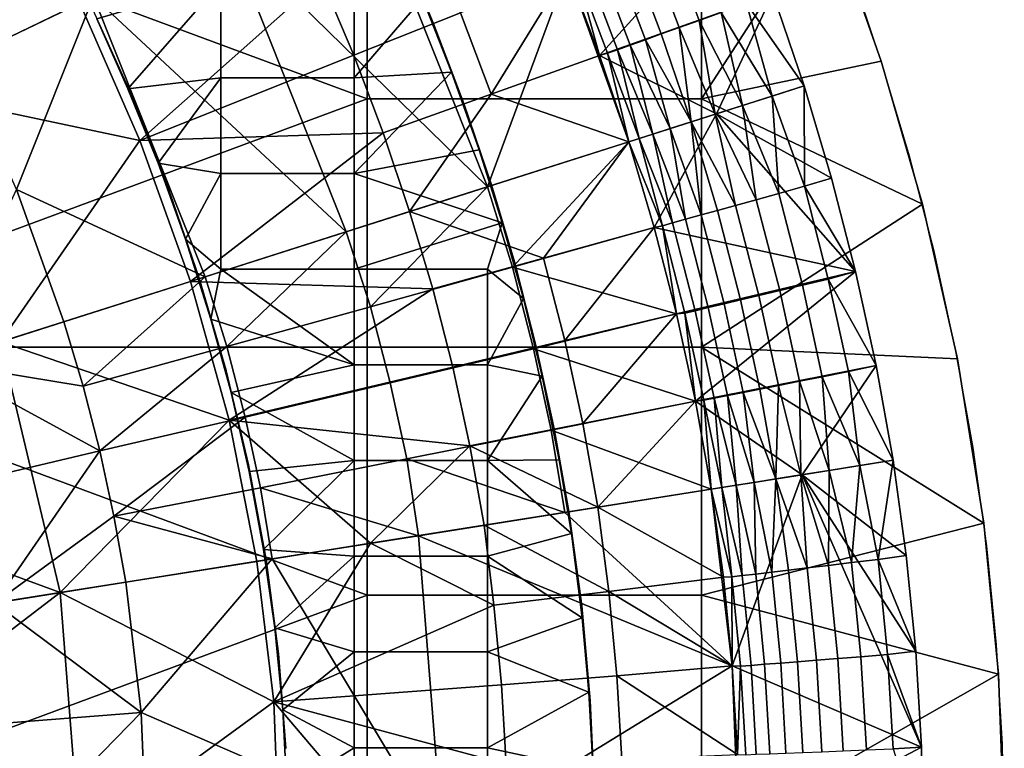
# Model space of a CAD drawing. Units: millimetres. Extents: x -1935 to -1025, y 513 to 1183.
# Drawn here: x -1121 to -1025, y 858 to 929 of the extents above; entities that cross this region are included whole.
import ezdxf

# ---------------------------------------------------------------- set-up
doc = ezdxf.new("R2010")
doc.units = ezdxf.units.MM
doc.header["$MEASUREMENT"] = 0
for name, color, linetype in [('Domyslny', 7, 'Continuous'), ('Domyślny', 7, 'Continuous'), ('Osie', 5, 'Continuous')]:
    doc.layers.add(name, color=color, linetype=linetype)

msp = doc.modelspace()

# ---------------------------------------------------------------- linework, layer by layer
at = {"layer": 'Domyslny'}
for points in [[(-1113.791, 929.159, -4.171), (-1101.663, 932.766, -4.171), (-1110.733, 922.326, -4.171)], [(-1113.791, 929.159, -2.171), (-1110.733, 922.326, -2.171), (-1101.663, 932.766, -2.171)], [(-1101.663, 923.403, -4.171), (-1110.733, 922.326, -4.171), (-1101.663, 932.766, -4.171)], [(-1101.663, 923.403, -2.171), (-1101.663, 932.766, -2.171), (-1110.733, 922.326, -2.171)], [(-1088.613, 932.766, -4.171), (-1088.613, 923.403, -4.171), (-1101.663, 923.403, -4.171), (-1101.663, 932.766, -4.171)], [(-1088.613, 932.766, -2.171), (-1101.663, 932.766, -2.171), (-1101.663, 923.403, -2.171), (-1088.613, 923.403, -2.171)], [(-1088.613, 932.766, -4.171), (-1081.929, 931.209, -4.171), (-1088.613, 923.403, -4.171)], [(-1088.613, 932.766, -2.171), (-1088.613, 923.403, -2.171), (-1081.929, 931.209, -2.171)], [(-1079.079, 923.942, -4.171), (-1088.613, 923.403, -4.171), (-1081.929, 931.209, -4.171)], [(-1079.079, 923.942, -2.171), (-1081.929, 931.209, -2.171), (-1088.613, 923.403, -2.171)], [(-1081.929, 931.209, -4.171), (-1079.079, 923.942, -2.171), (-1079.079, 923.942, -4.171)], [(-1079.079, 923.942, -2.171), (-1081.929, 931.209, -4.171), (-1081.929, 931.209, -2.171)], [(-1110.733, 922.326, -4.171), (-1113.791, 929.159, -2.171), (-1113.791, 929.159, -4.171)], [(-1113.791, 929.159, -2.171), (-1110.733, 922.326, -4.171), (-1110.733, 922.326, -2.171)], [(-1076.387, 916.346, -4.171), (-1088.613, 914.039, -4.171), (-1079.079, 923.942, -4.171)], [(-1088.613, 923.403, -4.171), (-1079.079, 923.942, -4.171), (-1088.613, 914.039, -4.171)], [(-1076.387, 916.346, -2.171), (-1079.079, 923.942, -2.171), (-1088.613, 914.039, -2.171)], [(-1088.613, 923.403, -2.171), (-1088.613, 914.039, -2.171), (-1079.079, 923.942, -2.171)], [(-1079.079, 923.942, -4.171), (-1076.387, 916.346, -2.171), (-1076.387, 916.346, -4.171)], [(-1076.387, 916.346, -2.171), (-1079.079, 923.942, -4.171), (-1079.079, 923.942, -2.171)], [(-1110.733, 922.326, -4.171), (-1101.663, 923.403, -4.171), (-1107.786, 915.039, -4.171)], [(-1110.733, 922.326, -2.171), (-1107.786, 915.039, -2.171), (-1101.663, 923.403, -2.171)], [(-1101.663, 914.039, -4.171), (-1107.786, 915.039, -4.171), (-1101.663, 923.403, -4.171)], [(-1101.663, 914.039, -2.171), (-1101.663, 923.403, -2.171), (-1107.786, 915.039, -2.171)], [(-1088.613, 923.403, -4.171), (-1088.613, 914.039, -4.171), (-1101.663, 914.039, -4.171), (-1101.663, 923.403, -4.171)], [(-1088.613, 923.403, -2.171), (-1101.663, 923.403, -2.171), (-1101.663, 914.039, -2.171), (-1088.613, 914.039, -2.171)], [(-1107.786, 915.039, -4.171), (-1110.733, 922.326, -2.171), (-1110.733, 922.326, -4.171)], [(-1110.733, 922.326, -2.171), (-1107.786, 915.039, -4.171), (-1107.786, 915.039, -2.171)], [(-1074.123, 909.223, -4.171), (-1088.613, 914.039, -4.171), (-1076.387, 916.346, -4.171)], [(-1074.123, 909.223, -2.171), (-1076.387, 916.346, -2.171), (-1088.613, 914.039, -2.171)], [(-1076.387, 916.346, -4.171), (-1074.123, 909.223, -2.171), (-1074.123, 909.223, -4.171)], [(-1074.123, 909.223, -2.171), (-1076.387, 916.346, -4.171), (-1076.387, 916.346, -2.171)], [(-1107.786, 915.039, -4.171), (-1101.663, 914.039, -4.171), (-1105.108, 907.627, -4.171)], [(-1105.108, 907.627, -4.171), (-1107.786, 915.039, -2.171), (-1107.786, 915.039, -4.171)], [(-1107.786, 915.039, -2.171), (-1105.108, 907.627, -4.171), (-1105.108, 907.627, -2.171)], [(-1107.786, 915.039, -2.171), (-1105.108, 907.627, -2.171), (-1101.663, 914.039, -2.171)], [(-1101.663, 904.675, -4.171), (-1105.108, 907.627, -4.171), (-1101.663, 914.039, -4.171)], [(-1101.663, 904.675, -2.171), (-1101.663, 914.039, -2.171), (-1105.108, 907.627, -2.171)], [(-1088.613, 914.039, -4.171), (-1088.613, 904.675, -4.171), (-1101.663, 904.675, -4.171), (-1101.663, 914.039, -4.171)], [(-1088.613, 914.039, -2.171), (-1101.663, 914.039, -2.171), (-1101.663, 904.675, -2.171), (-1088.613, 904.675, -2.171)], [(-1088.613, 914.039, -4.171), (-1074.123, 909.223, -4.171), (-1088.613, 904.675, -4.171)], [(-1088.613, 914.039, -2.171), (-1088.613, 904.675, -2.171), (-1074.123, 909.223, -2.171)], [(-1088.613, 904.675, -4.171), (-1074.123, 909.223, -4.171), (-1075.563, 904.675, -4.171)], [(-1088.613, 904.675, -2.171), (-1075.563, 904.675, -2.171), (-1074.123, 909.223, -2.171)], [(-1072.044, 901.806, -4.171), (-1075.563, 904.675, -4.171), (-1074.123, 909.223, -4.171)], [(-1072.044, 901.806, -2.171), (-1074.123, 909.223, -2.171), (-1075.563, 904.675, -2.171)], [(-1074.123, 909.223, -4.171), (-1072.044, 901.806, -2.171), (-1072.044, 901.806, -4.171)], [(-1072.044, 901.806, -2.171), (-1074.123, 909.223, -4.171), (-1074.123, 909.223, -2.171)], [(-1105.108, 907.627, -4.171), (-1101.663, 904.675, -4.171), (-1102.62, 899.8, -4.171)], [(-1102.62, 899.8, -4.171), (-1105.108, 907.627, -2.171), (-1105.108, 907.627, -4.171)], [(-1105.108, 907.627, -2.171), (-1102.62, 899.8, -4.171), (-1102.62, 899.8, -2.171)], [(-1105.108, 907.627, -2.171), (-1102.62, 899.8, -2.171), (-1101.663, 904.675, -2.171)], [(-1101.663, 904.675, -4.171), (-1088.613, 895.312, -4.171), (-1102.62, 899.8, -4.171)], [(-1101.663, 904.675, -2.171), (-1102.62, 899.8, -2.171), (-1088.613, 895.312, -2.171)], [(-1088.613, 904.675, -4.171), (-1088.613, 895.312, -4.171), (-1101.663, 904.675, -4.171)], [(-1088.613, 904.675, -2.171), (-1101.663, 904.675, -2.171), (-1088.613, 895.312, -2.171)], [(-1075.563, 904.675, -4.171), (-1075.563, 895.312, -4.171), (-1088.613, 895.312, -4.171), (-1088.613, 904.675, -4.171)], [(-1075.563, 904.675, -2.171), (-1088.613, 904.675, -2.171), (-1088.613, 895.312, -2.171), (-1075.563, 895.312, -2.171)], [(-1075.563, 904.675, -4.171), (-1072.044, 901.806, -4.171), (-1075.563, 895.312, -4.171)], [(-1075.563, 904.675, -2.171), (-1075.563, 895.312, -2.171), (-1072.044, 901.806, -2.171)], [(-1070.203, 894.203, -4.171), (-1075.563, 895.312, -4.171), (-1072.044, 901.806, -4.171)], [(-1070.203, 894.203, -2.171), (-1072.044, 901.806, -2.171), (-1075.563, 895.312, -2.171)], [(-1072.044, 901.806, -4.171), (-1070.203, 894.203, -2.171), (-1070.203, 894.203, -4.171)], [(-1070.203, 894.203, -2.171), (-1072.044, 901.806, -4.171), (-1072.044, 901.806, -2.171)], [(-1102.62, 899.8, -4.171), (-1088.613, 895.312, -4.171), (-1100.653, 892.595, -4.171)], [(-1100.653, 892.595, -4.171), (-1102.62, 899.8, -2.171), (-1102.62, 899.8, -4.171)], [(-1102.62, 899.8, -2.171), (-1100.653, 892.595, -4.171), (-1100.653, 892.595, -2.171)], [(-1102.62, 899.8, -2.171), (-1100.653, 892.595, -2.171), (-1088.613, 895.312, -2.171)], [(-1088.613, 885.948, -4.171), (-1100.653, 892.595, -4.171), (-1088.613, 895.312, -4.171)], [(-1088.613, 885.948, -2.171), (-1088.613, 895.312, -2.171), (-1100.653, 892.595, -2.171)], [(-1075.563, 895.312, -4.171), (-1075.563, 885.948, -4.171), (-1088.613, 885.948, -4.171), (-1088.613, 895.312, -4.171)], [(-1075.563, 895.312, -2.171), (-1088.613, 895.312, -2.171), (-1088.613, 885.948, -2.171), (-1075.563, 885.948, -2.171)], [(-1075.563, 895.312, -4.171), (-1070.203, 894.203, -4.171), (-1075.563, 885.948, -4.171)], [(-1075.563, 895.312, -2.171), (-1075.563, 885.948, -2.171), (-1070.203, 894.203, -2.171)], [(-1068.54, 886.016, -4.171), (-1075.563, 885.948, -4.171), (-1070.203, 894.203, -4.171)], [(-1068.54, 886.016, -2.171), (-1070.203, 894.203, -2.171), (-1075.563, 885.948, -2.171)], [(-1070.203, 894.203, -4.171), (-1068.54, 886.016, -2.171), (-1068.54, 886.016, -4.171)], [(-1068.54, 886.016, -2.171), (-1070.203, 894.203, -4.171), (-1070.203, 894.203, -2.171)], [(-1100.653, 892.595, -4.171), (-1088.613, 885.948, -4.171), (-1098.882, 884.879, -4.171)], [(-1098.882, 884.879, -4.171), (-1100.653, 892.595, -2.171), (-1100.653, 892.595, -4.171)], [(-1100.653, 892.595, -2.171), (-1098.882, 884.879, -4.171), (-1098.882, 884.879, -2.171)], [(-1100.653, 892.595, -2.171), (-1098.882, 884.879, -2.171), (-1088.613, 885.948, -2.171)], [(-1098.882, 884.879, -4.171), (-1088.613, 885.948, -4.171), (-1097.465, 877.255, -4.171)], [(-1098.882, 884.879, -2.171), (-1097.465, 877.255, -2.171), (-1088.613, 885.948, -2.171)], [(-1088.613, 876.584, -4.171), (-1097.465, 877.255, -4.171), (-1088.613, 885.948, -4.171)], [(-1088.613, 876.584, -2.171), (-1088.613, 885.948, -2.171), (-1097.465, 877.255, -2.171)], [(-1075.563, 885.948, -4.171), (-1075.563, 876.584, -4.171), (-1088.613, 876.584, -4.171), (-1088.613, 885.948, -4.171)], [(-1075.563, 885.948, -2.171), (-1088.613, 885.948, -2.171), (-1088.613, 876.584, -2.171), (-1075.563, 876.584, -2.171)], [(-1067.347, 878.825, -4.171), (-1075.563, 885.948, -4.171), (-1068.54, 886.016, -4.171)], [(-1067.347, 878.825, -2.171), (-1068.54, 886.016, -2.171), (-1075.563, 885.948, -2.171)], [(-1075.563, 885.948, -4.171), (-1067.347, 878.825, -4.171), (-1075.563, 876.584, -4.171)], [(-1075.563, 885.948, -2.171), (-1075.563, 876.584, -2.171), (-1067.347, 878.825, -2.171)], [(-1068.54, 886.016, -4.171), (-1067.347, 878.825, -2.171), (-1067.347, 878.825, -4.171)], [(-1067.347, 878.825, -2.171), (-1068.54, 886.016, -4.171), (-1068.54, 886.016, -2.171)], [(-1097.465, 877.255, -4.171), (-1098.882, 884.879, -2.171), (-1098.882, 884.879, -4.171)], [(-1098.882, 884.879, -2.171), (-1097.465, 877.255, -4.171), (-1097.465, 877.255, -2.171)], [(-1066.291, 870.561, -4.171), (-1075.563, 876.584, -4.171), (-1067.347, 878.825, -4.171)], [(-1066.291, 870.561, -2.171), (-1067.347, 878.825, -2.171), (-1075.563, 876.584, -2.171)], [(-1067.347, 878.825, -4.171), (-1066.291, 870.561, -2.171), (-1066.291, 870.561, -4.171)], [(-1066.291, 870.561, -2.171), (-1067.347, 878.825, -4.171), (-1067.347, 878.825, -2.171)], [(-1097.465, 877.255, -4.171), (-1088.613, 876.584, -4.171), (-1096.374, 869.597, -4.171)], [(-1096.374, 869.597, -4.171), (-1097.465, 877.255, -2.171), (-1097.465, 877.255, -4.171)], [(-1097.465, 877.255, -2.171), (-1096.374, 869.597, -4.171), (-1096.374, 869.597, -2.171)], [(-1097.465, 877.255, -2.171), (-1096.374, 869.597, -2.171), (-1088.613, 876.584, -2.171)], [(-1088.613, 867.221, -4.171), (-1096.374, 869.597, -4.171), (-1088.613, 876.584, -4.171)], [(-1088.613, 867.221, -2.171), (-1088.613, 876.584, -2.171), (-1096.374, 869.597, -2.171)], [(-1075.563, 876.584, -4.171), (-1075.563, 867.221, -4.171), (-1088.613, 867.221, -4.171), (-1088.613, 876.584, -4.171)], [(-1075.563, 876.584, -2.171), (-1088.613, 876.584, -2.171), (-1088.613, 867.221, -2.171), (-1075.563, 867.221, -2.171)], [(-1075.563, 876.584, -4.171), (-1066.291, 870.561, -4.171), (-1075.563, 867.221, -4.171)], [(-1075.563, 876.584, -2.171), (-1075.563, 867.221, -2.171), (-1066.291, 870.561, -2.171)], [(-1065.639, 863.287, -4.171), (-1075.563, 867.221, -4.171), (-1066.291, 870.561, -4.171)], [(-1065.639, 863.287, -2.171), (-1066.291, 870.561, -2.171), (-1075.563, 867.221, -2.171)], [(-1066.291, 870.561, -4.171), (-1065.639, 863.287, -2.171), (-1065.639, 863.287, -4.171)], [(-1065.639, 863.287, -2.171), (-1066.291, 870.561, -4.171), (-1066.291, 870.561, -2.171)], [(-1096.374, 869.597, -4.171), (-1088.613, 867.221, -4.171), (-1095.593, 861.556, -4.171)], [(-1095.593, 861.556, -4.171), (-1096.374, 869.597, -2.171), (-1096.374, 869.597, -4.171)], [(-1096.374, 869.597, -2.171), (-1095.593, 861.556, -4.171), (-1095.593, 861.556, -2.171)], [(-1096.374, 869.597, -2.171), (-1095.593, 861.556, -2.171), (-1088.613, 867.221, -2.171)], [(-1088.613, 857.857, -4.171), (-1095.593, 861.556, -4.171), (-1088.613, 867.221, -4.171)], [(-1088.613, 857.857, -2.171), (-1088.613, 867.221, -2.171), (-1095.593, 861.556, -2.171)], [(-1075.563, 867.221, -4.171), (-1075.563, 857.857, -4.171), (-1088.613, 857.857, -4.171), (-1088.613, 867.221, -4.171)], [(-1075.563, 867.221, -2.171), (-1088.613, 867.221, -2.171), (-1088.613, 857.857, -2.171), (-1075.563, 857.857, -2.171)], [(-1075.563, 867.221, -4.171), (-1065.639, 863.287, -4.171), (-1075.563, 857.857, -4.171)], [(-1075.563, 867.221, -2.171), (-1075.563, 857.857, -2.171), (-1065.639, 863.287, -2.171)], [(-1065.233, 855.631, -4.171), (-1075.563, 857.857, -4.171), (-1065.639, 863.287, -4.171)], [(-1065.233, 855.631, -2.171), (-1065.639, 863.287, -2.171), (-1075.563, 857.857, -2.171)], [(-1065.639, 863.287, -4.171), (-1065.233, 855.631, -2.171), (-1065.233, 855.631, -4.171)], [(-1065.233, 855.631, -2.171), (-1065.639, 863.287, -4.171), (-1065.639, 863.287, -2.171)], [(-1095.593, 861.556, -4.171), (-1088.613, 857.857, -4.171), (-1095.188, 853.758, -4.171)], [(-1095.188, 853.758, -4.171), (-1095.593, 861.556, -2.171), (-1095.593, 861.556, -4.171)], [(-1095.593, 861.556, -2.171), (-1095.188, 853.758, -4.171), (-1095.188, 853.758, -2.171)], [(-1095.593, 861.556, -2.171), (-1095.188, 853.758, -2.171), (-1088.613, 857.857, -2.171)], [(-1088.613, 848.493, -4.171), (-1095.188, 853.758, -4.171), (-1088.613, 857.857, -4.171)], [(-1088.613, 848.493, -2.171), (-1088.613, 857.857, -2.171), (-1095.188, 853.758, -2.171)], [(-1075.563, 857.857, -4.171), (-1075.563, 848.493, -4.171), (-1088.613, 848.493, -4.171), (-1088.613, 857.857, -4.171)], [(-1075.563, 857.857, -2.171), (-1088.613, 857.857, -2.171), (-1088.613, 848.493, -2.171), (-1075.563, 848.493, -2.171)], [(-1075.563, 857.857, -4.171), (-1065.233, 855.631, -4.171), (-1075.563, 848.493, -4.171)], [(-1075.563, 857.857, -2.171), (-1075.563, 848.493, -2.171), (-1065.233, 855.631, -2.171)]]:
    msp.add_3dface(points, dxfattribs=at)
at = {"layer": 'Domyślny'}
for points in [[(-1065.059, 853.149), (-1065.478, 862.452), (-1066.316, 871.726), (-1067.571, 880.953), (-1069.013, 889.04), (-1070.76, 897.066), (-1072.808, 905.021), (-1075.155, 912.892), (-1077.853, 920.87), (-1080.831, 928.748), (-1084.083, 936.517), (-1087.607, 944.167), (-1091.369, 951.614), (-1095.405, 958.917), (-1099.709, 966.065), (-1104.275, 973.049), (-1109.281, 980.204), (-1114.468, 987.228), (-1119.833, 994.117), (-1125.372, 1000.867), (-1130.978, 1007.32), (-1136.776, 1013.602), (-1142.761, 1019.704), (-1148.928, 1025.624)], [(-1095.251, 857.777), (-1095.982, 867.036), (-1097.198, 876.243), (-1098.915, 885.528), (-1101.096, 894.715), (-1103.737, 903.78), (-1106.939, 913.067), (-1110.573, 922.193), (-1114.63, 931.139), (-1119.03, 939.717), (-1123.849, 948.067), (-1129.075, 956.168), (-1133.64, 962.693), (-1138.371, 969.1), (-1143.264, 975.383), (-1148.316, 981.539), (-1153.327, 987.307), (-1158.51, 992.922), (-1163.86, 998.377), (-1169.372, 1003.668)], [(-1025.007, 848.493), (-1025.198, 858.216), (-1025.773, 867.924), (-1026.729, 877.601), (-1028.067, 887.233), (-1029.774, 896.806), (-1031.842, 906.307), (-1034.266, 915.724), (-1037.045, 925.042), (-1040.194, 934.352), (-1043.668, 943.545), (-1047.463, 952.61), (-1051.575, 961.536), (-1056.006, 970.309), (-1060.76, 978.911)]]:
    msp.add_lwpolyline(points, dxfattribs=at)
for points in [[(-1087.984, 943.95, 12), (-1075.559, 912.741, 12), (-1101.046, 937.653, 12)], [(-1075.559, 912.741, 12), (-1087.984, 943.95, 12), (-1067.751, 933.925, 12)], [(-1115.459, 930.705, 23.5), (-1122.181, 943.42, 23.5), (-1133.024, 922.238, 23.5)], [(-1067.751, 933.925), (-1051.027, 940.583), (-1064.599, 925.587)], [(-1047.653, 931.654), (-1064.599, 925.587), (-1051.027, 940.583)], [(-1055.986, 938.485, 12.344), (-1058.101, 937.644, 15.117), (-1054.844, 929.019, 15.117), (-1052.701, 929.785, 12.344)], [(-1101.046, 937.653, 12), (-1089.374, 908.336, 12), (-1114.108, 931.357, 12)], [(-1089.374, 908.336, 12), (-1101.046, 937.653, 12), (-1075.559, 912.741, 12)], [(-1081.492, 937.622, 38), (-1091.792, 933.096, 38), (-1088.655, 925.602, 38), (-1078.203, 929.764, 38)], [(-1058.101, 937.644, 15.117), (-1060.052, 936.868, 18.045), (-1056.821, 928.312, 18.045), (-1054.844, 929.019, 15.117)], [(-1127.169, 925.06, 12), (-1133.44, 936.922, 12), (-1114.108, 931.357, 12)], [(-1060.052, 936.868, 18.045), (-1061.767, 936.186, 21.006), (-1058.559, 927.69, 21.006), (-1056.821, 928.312, 18.045)], [(-1063.304, 935.575, 24.077), (-1064.769, 934.992, 27.534), (-1061.601, 926.602, 27.534), (-1060.117, 927.133, 24.077)], [(-1061.767, 936.186, 21.006), (-1063.304, 935.575, 24.077), (-1060.117, 927.133, 24.077), (-1058.559, 927.69, 21.006)], [(-1066.003, 934.502, 31.075), (-1066.965, 934.119, 34.523), (-1063.826, 925.806, 34.523), (-1062.851, 926.154, 31.075)], [(-1064.769, 934.992, 27.534), (-1066.003, 934.502, 31.075), (-1062.851, 926.154, 31.075), (-1061.601, 926.602, 27.534)], [(-1075.191, 921.796, 38), (-1067.751, 933.925, 38), (-1078.203, 929.764, 38)], [(-1075.559, 912.741, 12), (-1067.751, 933.925, 12), (-1061.744, 917.145, 12)], [(-1067.751, 933.925, 38), (-1075.191, 921.796, 38), (-1064.599, 925.587, 38)], [(-1064.599, 925.587, 38), (-1066.965, 934.119, 34.523), (-1067.751, 933.925, 38)], [(-1064.599, 925.587), (-1067.751, 933.925, 12), (-1067.751, 933.925)], [(-1067.751, 933.925, 12), (-1064.599, 925.587), (-1061.744, 917.145, 12)], [(-1066.965, 934.119, 34.523), (-1064.599, 925.587, 38), (-1063.826, 925.806, 34.523)], [(-1109.559, 917.279, 38), (-1091.792, 933.096, 38), (-1115.459, 930.705, 38)], [(-1091.792, 933.096, 38), (-1109.559, 917.279, 38), (-1088.655, 925.602, 38)], [(-1064.599, 925.587), (-1047.653, 931.654), (-1053.169, 919.879)], [(-1053.169, 919.879), (-1047.653, 931.654), (-1044.594, 922.612)], [(-1047.653, 931.654, 7), (-1050.242, 930.665, 9.567), (-1044.594, 922.612, 7)], [(-1044.594, 922.612), (-1047.653, 931.654, 7), (-1044.594, 922.612, 7)], [(-1047.653, 931.654), (-1047.653, 931.654, 7), (-1044.594, 922.612)], [(-1133.024, 922.238, 23.5), (-1109.559, 917.279, 23.5), (-1115.459, 930.705, 23.5)], [(-1114.108, 931.357, 12), (-1121.637, 912.471, 12), (-1127.169, 925.06, 12)], [(-1121.637, 912.471, 12), (-1114.108, 931.357, 12), (-1103.188, 903.932, 12)], [(-1115.459, 930.705, 23.5), (-1109.559, 917.279, 23.5), (-1115.459, 930.705, 38)], [(-1115.459, 930.705, 38), (-1109.559, 917.279, 23.5), (-1109.559, 917.279, 38)], [(-1103.188, 903.932, 12), (-1114.108, 931.357, 12), (-1089.374, 908.336, 12)], [(-1052.701, 929.785, 12.344), (-1047.726, 921.614, 10.085), (-1050.242, 930.665, 9.567)], [(-1044.594, 922.612, 7), (-1050.242, 930.665, 9.567), (-1047.726, 921.614, 10.085)], [(-1078.203, 929.764, 38), (-1088.655, 925.602, 38), (-1085.783, 918.004, 38), (-1075.191, 921.796, 38)], [(-1054.844, 929.019, 15.117), (-1050.634, 920.687, 13.465), (-1052.701, 929.785, 12.344)], [(-1047.726, 921.614, 10.085), (-1052.701, 929.785, 12.344), (-1050.634, 920.687, 13.465)], [(-1056.821, 928.312, 18.045), (-1053.284, 919.842, 17.112), (-1054.844, 929.019, 15.117)], [(-1050.634, 920.687, 13.465), (-1054.844, 929.019, 15.117), (-1053.284, 919.842, 17.112)], [(-1060.117, 927.133, 24.077), (-1055.643, 919.09, 20.992), (-1058.559, 927.69, 21.006)], [(-1058.559, 927.69, 21.006), (-1055.643, 919.09, 20.992), (-1056.821, 928.312, 18.045)], [(-1053.284, 919.842, 17.112), (-1056.821, 928.312, 18.045), (-1055.643, 919.09, 20.992)], [(-1061.601, 926.602, 27.534), (-1057.684, 918.439, 25.066), (-1060.117, 927.133, 24.077)], [(-1055.643, 919.09, 20.992), (-1060.117, 927.133, 24.077), (-1057.684, 918.439, 25.066)], [(-1061.744, 917.145, 38), (-1063.826, 925.806, 34.523), (-1064.599, 925.587, 38)], [(-1063.826, 925.806, 34.523), (-1060.743, 917.464, 33.616), (-1062.851, 926.154, 31.075)], [(-1060.743, 917.464, 33.616), (-1063.826, 925.806, 34.523), (-1061.744, 917.145, 38)], [(-1062.851, 926.154, 31.075), (-1059.388, 917.896, 29.289), (-1061.601, 926.602, 27.534)], [(-1059.388, 917.896, 29.289), (-1062.851, 926.154, 31.075), (-1060.743, 917.464, 33.616)], [(-1057.684, 918.439, 25.066), (-1061.601, 926.602, 27.534), (-1059.388, 917.896, 29.289)], [(-1088.655, 925.602, 38), (-1109.559, 917.279, 38), (-1085.783, 918.004, 38)], [(-1064.599, 925.587, 38), (-1075.191, 921.796, 38), (-1061.744, 917.145, 38)], [(-1061.744, 917.145), (-1064.599, 925.587), (-1053.169, 919.879)], [(-1061.744, 917.145, 12), (-1064.599, 925.587), (-1061.744, 917.145)], [(-1109.559, 917.279, 23.5), (-1133.024, 922.238, 23.5), (-1123.196, 897.553, 23.5)], [(-1085.783, 918.004, 38), (-1083.181, 910.311, 38), (-1075.191, 921.796, 38)], [(-1061.744, 917.145, 38), (-1075.191, 921.796, 38), (-1083.181, 910.311, 38)], [(-1044.594, 922.612), (-1041.902, 913.582), (-1053.169, 919.879)], [(-1047.726, 921.614, 10.085), (-1044.557, 912.785, 9.567), (-1044.594, 922.612, 7)], [(-1044.594, 922.612, 7), (-1044.557, 912.785, 9.567), (-1041.902, 913.582, 7)], [(-1041.902, 913.582, 7), (-1044.594, 922.612), (-1044.594, 922.612, 7)], [(-1044.594, 922.612), (-1041.902, 913.582, 7), (-1041.902, 913.582)], [(-1050.634, 920.687, 13.465), (-1047.073, 912.087, 12.344), (-1047.726, 921.614, 10.085)], [(-1044.557, 912.785, 9.567), (-1047.726, 921.614, 10.085), (-1047.073, 912.087, 12.344)], [(-1053.169, 919.879), (-1059.245, 908.766), (-1061.744, 917.145)], [(-1053.169, 919.879), (-1039.552, 904.457), (-1059.245, 908.766)], [(-1053.284, 919.842, 17.112), (-1049.267, 911.478, 15.117), (-1050.634, 920.687, 13.465)], [(-1039.552, 904.457), (-1053.169, 919.879), (-1041.902, 913.582)], [(-1047.073, 912.087, 12.344), (-1050.634, 920.687, 13.465), (-1049.267, 911.478, 15.117)], [(-1057.684, 918.439, 25.066), (-1054.662, 909.981, 24.077), (-1055.643, 919.09, 20.992)], [(-1055.643, 919.09, 20.992), (-1051.289, 910.917, 18.045), (-1053.284, 919.842, 17.112)], [(-1051.289, 910.917, 18.045), (-1055.643, 919.09, 20.992), (-1053.068, 910.424, 21.006)], [(-1053.068, 910.424, 21.006), (-1055.643, 919.09, 20.992), (-1054.662, 909.981, 24.077)], [(-1049.267, 911.478, 15.117), (-1053.284, 919.842, 17.112), (-1051.289, 910.917, 18.045)], [(-1104.618, 903.476, 38), (-1085.783, 918.004, 38), (-1109.559, 917.279, 38)], [(-1083.181, 910.311, 38), (-1085.783, 918.004, 38), (-1104.618, 903.476, 38)], [(-1059.388, 917.896, 29.289), (-1056.181, 909.56, 27.534), (-1057.684, 918.439, 25.066)], [(-1054.662, 909.981, 24.077), (-1057.684, 918.439, 25.066), (-1056.181, 909.56, 27.534)], [(-1104.618, 903.476, 23.5), (-1109.559, 917.279, 23.5), (-1123.196, 897.553, 23.5)], [(-1104.618, 903.476, 38), (-1109.559, 917.279, 38), (-1104.618, 903.476, 23.5)], [(-1104.618, 903.476, 23.5), (-1109.559, 917.279, 38), (-1109.559, 917.279, 23.5)], [(-1083.181, 910.311, 38), (-1070.085, 905.755, 38), (-1061.744, 917.145, 38)], [(-1061.744, 917.145, 12), (-1073.117, 904.861, 12), (-1075.559, 912.741, 12)], [(-1059.245, 908.766, 12), (-1073.117, 904.861, 12), (-1061.744, 917.145, 12)], [(-1061.744, 917.145, 38), (-1070.085, 905.755, 38), (-1059.245, 908.766, 38)], [(-1061.744, 917.145, 38), (-1058.459, 908.928, 34.523), (-1060.743, 917.464, 33.616)], [(-1059.245, 908.766, 38), (-1058.459, 908.928, 34.523), (-1061.744, 917.145, 38)], [(-1061.744, 917.145), (-1059.245, 908.766, 12), (-1061.744, 917.145, 12)], [(-1059.245, 908.766), (-1059.245, 908.766, 12), (-1061.744, 917.145)], [(-1060.743, 917.464, 33.616), (-1057.461, 909.205, 31.075), (-1059.388, 917.896, 29.289)], [(-1057.461, 909.205, 31.075), (-1060.743, 917.464, 33.616), (-1058.459, 908.928, 34.523)], [(-1056.181, 909.56, 27.534), (-1059.388, 917.896, 29.289), (-1057.461, 909.205, 31.075)], [(-1041.902, 913.582, 7), (-1044.557, 912.785, 9.567), (-1039.552, 904.457, 7)], [(-1039.552, 904.457, 7), (-1041.902, 913.582), (-1041.902, 913.582, 7)], [(-1041.902, 913.582), (-1039.552, 904.457, 7), (-1039.552, 904.457)], [(-1129.389, 895.579), (-1121.637, 912.471), (-1117.003, 899.527)], [(-1117.003, 899.527, 12), (-1121.637, 912.471, 12), (-1103.188, 903.932, 12)], [(-1117.003, 899.527), (-1121.637, 912.471), (-1117.003, 899.527, 6)], [(-1117.003, 899.527, 6), (-1121.637, 912.471, 12), (-1117.003, 899.527, 12)], [(-1121.637, 912.471), (-1121.637, 912.471, 12), (-1117.003, 899.527, 6)], [(-1075.559, 912.741, 12), (-1087.003, 901.008, 12), (-1089.374, 908.336, 12)], [(-1087.003, 901.008, 12), (-1075.559, 912.741, 12), (-1073.117, 904.861, 12)], [(-1044.557, 912.785, 9.567), (-1047.073, 912.087, 12.344), (-1044.763, 903.103, 12.344), (-1042.222, 903.705, 9.567)], [(-1042.222, 903.705, 9.567), (-1039.552, 904.457, 7), (-1044.557, 912.785, 9.567)], [(-1049.267, 911.478, 15.117), (-1051.289, 910.917, 18.045), (-1049.021, 902.094, 18.045), (-1046.978, 902.578, 15.117)], [(-1047.073, 912.087, 12.344), (-1049.267, 911.478, 15.117), (-1046.978, 902.578, 15.117), (-1044.763, 903.103, 12.344)], [(-1104.618, 903.476, 38), (-1080.925, 902.745, 38), (-1083.181, 910.311, 38)], [(-1070.085, 905.755, 38), (-1083.181, 910.311, 38), (-1080.925, 902.745, 38)], [(-1053.068, 910.424, 21.006), (-1054.662, 909.981, 24.077), (-1052.427, 901.287, 24.077), (-1050.817, 901.668, 21.006)], [(-1051.289, 910.917, 18.045), (-1053.068, 910.424, 21.006), (-1050.817, 901.668, 21.006), (-1049.021, 902.094, 18.045)], [(-1056.181, 909.56, 27.534), (-1057.461, 909.205, 31.075), (-1055.253, 900.617, 31.075), (-1053.961, 900.923, 27.534)], [(-1054.662, 909.981, 24.077), (-1056.181, 909.56, 27.534), (-1053.961, 900.923, 27.534), (-1052.427, 901.287, 24.077)], [(-1089.374, 908.336, 12), (-1101.062, 897.108, 12), (-1103.188, 903.932, 12)], [(-1101.062, 897.108, 12), (-1089.374, 908.336, 12), (-1087.003, 901.008, 12)], [(-1057.065, 900.298, 12), (-1073.117, 904.861, 12), (-1059.245, 908.766, 12)], [(-1068.011, 897.699, 38), (-1059.245, 908.766, 38), (-1070.085, 905.755, 38)], [(-1059.245, 908.766, 38), (-1068.011, 897.699, 38), (-1057.065, 900.298, 38)], [(-1057.065, 900.298, 38), (-1058.459, 908.928, 34.523), (-1059.245, 908.766, 38)], [(-1059.245, 908.766), (-1039.552, 904.457), (-1057.065, 900.298)], [(-1057.065, 900.298), (-1057.065, 900.298, 12), (-1059.245, 908.766)], [(-1059.245, 908.766, 12), (-1059.245, 908.766), (-1057.065, 900.298, 12)], [(-1057.461, 909.205, 31.075), (-1058.459, 908.928, 34.523), (-1056.26, 900.378, 34.523), (-1055.253, 900.617, 31.075)], [(-1058.459, 908.928, 34.523), (-1057.065, 900.298, 38), (-1056.26, 900.378, 34.523)], [(-1070.085, 905.755, 38), (-1080.925, 902.745, 38), (-1078.957, 895.1, 38), (-1068.011, 897.699, 38)], [(-1087.003, 901.008, 12), (-1073.117, 904.861, 12), (-1071.063, 896.871, 12), (-1085.085, 893.548, 12)], [(-1073.117, 904.861, 12), (-1057.065, 900.298, 12), (-1071.063, 896.871, 12)], [(-1057.065, 900.298), (-1039.552, 904.457), (-1055.206, 891.756)], [(-1037.549, 895.25), (-1055.206, 891.756), (-1039.552, 904.457)], [(-1039.552, 904.457, 7), (-1042.222, 903.705, 9.567), (-1037.549, 895.25, 7)], [(-1037.549, 895.25, 7), (-1037.549, 895.25), (-1039.552, 904.457, 7)], [(-1039.552, 904.457), (-1039.552, 904.457, 7), (-1037.549, 895.25)], [(-1103.188, 903.932, 12), (-1115.13, 893.246, 12), (-1117.003, 899.527, 12)], [(-1101.062, 897.108, 12), (-1115.13, 893.246, 12), (-1103.188, 903.932, 12)], [(-1042.222, 903.705, 9.567), (-1044.763, 903.103, 12.344), (-1042.818, 894.15, 12.344), (-1040.256, 894.656, 9.567)], [(-1040.256, 894.656, 9.567), (-1037.549, 895.25, 7), (-1042.222, 903.705, 9.567)], [(-1123.196, 897.553, 23.5), (-1100.848, 889.902, 23.5), (-1104.618, 903.476, 23.5)], [(-1104.618, 903.476, 23.5), (-1100.848, 889.902, 38), (-1104.618, 903.476, 38)], [(-1100.848, 889.902, 23.5), (-1100.848, 889.902, 38), (-1104.618, 903.476, 23.5)], [(-1100.848, 889.902, 38), (-1080.925, 902.745, 38), (-1104.618, 903.476, 38)], [(-1080.925, 902.745, 38), (-1100.848, 889.902, 38), (-1078.957, 895.1, 38)], [(-1046.978, 902.578, 15.117), (-1049.021, 902.094, 18.045), (-1047.111, 893.301, 18.045), (-1045.052, 893.708, 15.117)], [(-1044.763, 903.103, 12.344), (-1046.978, 902.578, 15.117), (-1045.052, 893.708, 15.117), (-1042.818, 894.15, 12.344)], [(-1050.817, 901.668, 21.006), (-1052.427, 901.287, 24.077), (-1050.544, 892.622, 24.077), (-1048.922, 892.943, 21.006)], [(-1049.021, 902.094, 18.045), (-1050.817, 901.668, 21.006), (-1048.922, 892.943, 21.006), (-1047.111, 893.301, 18.045)], [(-1101.062, 897.108, 12), (-1087.003, 901.008, 12), (-1085.085, 893.548, 12), (-1099.281, 890.184, 12)], [(-1055.253, 900.617, 31.075), (-1056.26, 900.378, 34.523), (-1054.41, 891.859, 34.523), (-1053.394, 892.059, 31.075)], [(-1053.961, 900.923, 27.534), (-1055.253, 900.617, 31.075), (-1053.394, 892.059, 31.075), (-1052.091, 892.317, 27.534)], [(-1052.427, 901.287, 24.077), (-1053.961, 900.923, 27.534), (-1052.091, 892.317, 27.534), (-1050.544, 892.622, 24.077)], [(-1055.206, 891.756, 12), (-1071.063, 896.871, 12), (-1057.065, 900.298, 12)], [(-1066.242, 889.572, 38), (-1057.065, 900.298, 38), (-1068.011, 897.699, 38)], [(-1057.065, 900.298, 38), (-1066.242, 889.572, 38), (-1055.206, 891.756, 38)], [(-1055.206, 891.756, 38), (-1056.26, 900.378, 34.523), (-1057.065, 900.298, 38)], [(-1055.206, 891.756), (-1055.206, 891.756, 12), (-1057.065, 900.298)], [(-1057.065, 900.298, 12), (-1057.065, 900.298), (-1055.206, 891.756, 12)], [(-1056.26, 900.378, 34.523), (-1055.206, 891.756, 38), (-1054.41, 891.859, 34.523)], [(-1117.003, 899.527), (-1115.13, 893.246), (-1129.389, 895.579)], [(-1117.003, 899.527, 12), (-1115.13, 893.246, 12), (-1117.003, 899.527, 6)], [(-1117.003, 899.527, 6), (-1115.13, 893.246), (-1117.003, 899.527)], [(-1115.13, 893.246, 12), (-1115.13, 893.246), (-1117.003, 899.527, 6)], [(-1117.372, 873.025, 23.5), (-1123.196, 897.553, 23.5), (-1138.793, 880.892, 23.5)], [(-1100.848, 889.902, 23.5), (-1123.196, 897.553, 23.5), (-1117.372, 873.025, 23.5)], [(-1115.13, 893.246, 12), (-1101.062, 897.108, 12), (-1113.496, 886.899, 12)], [(-1099.281, 890.184, 12), (-1113.496, 886.899, 12), (-1101.062, 897.108, 12)], [(-1085.085, 893.548, 12), (-1071.063, 896.871, 12), (-1069.333, 888.909, 12), (-1083.47, 886.114, 12)], [(-1068.011, 897.699, 38), (-1078.957, 895.1, 38), (-1077.278, 887.388, 38), (-1066.242, 889.572, 38)], [(-1071.063, 896.871, 12), (-1055.206, 891.756, 12), (-1069.333, 888.909, 12)], [(-1129.389, 895.579), (-1113.496, 886.899), (-1138.793, 880.892)], [(-1113.496, 886.899), (-1129.389, 895.579), (-1115.13, 893.246)], [(-1078.957, 895.1, 38), (-1100.848, 889.902, 38), (-1077.278, 887.388, 38)], [(-1055.206, 891.756), (-1037.549, 895.25), (-1044.783, 884.564)], [(-1044.783, 884.564), (-1037.549, 895.25), (-1035.895, 885.977)], [(-1037.549, 895.25, 7), (-1040.256, 894.656, 9.567), (-1035.895, 885.977, 7)], [(-1035.895, 885.977), (-1037.549, 895.25), (-1035.895, 885.977, 7)], [(-1035.895, 885.977, 7), (-1037.549, 895.25), (-1037.549, 895.25, 7)], [(-1045.052, 893.708, 15.117), (-1042.156, 884.982, 13.465), (-1042.818, 894.15, 12.344)], [(-1042.818, 894.15, 12.344), (-1039.141, 885.461, 10.085), (-1040.256, 894.656, 9.567)], [(-1039.141, 885.461, 10.085), (-1042.818, 894.15, 12.344), (-1042.156, 884.982, 13.465)], [(-1035.895, 885.977, 7), (-1040.256, 894.656, 9.567), (-1039.141, 885.461, 10.085)], [(-1113.496, 886.899, 12), (-1115.13, 893.246), (-1115.13, 893.246, 12)], [(-1115.13, 893.246), (-1113.496, 886.899, 12), (-1113.496, 886.899)], [(-1099.281, 890.184, 12), (-1085.085, 893.548, 12), (-1083.47, 886.114, 12), (-1097.783, 883.285, 12)], [(-1050.544, 892.622, 24.077), (-1047.348, 884.157, 20.992), (-1048.922, 892.943, 21.006)], [(-1048.922, 892.943, 21.006), (-1047.348, 884.157, 20.992), (-1047.111, 893.301, 18.045)], [(-1044.903, 884.545, 17.112), (-1047.111, 893.301, 18.045), (-1047.348, 884.157, 20.992)], [(-1047.111, 893.301, 18.045), (-1044.903, 884.545, 17.112), (-1045.052, 893.708, 15.117)], [(-1042.156, 884.982, 13.465), (-1045.052, 893.708, 15.117), (-1044.903, 884.545, 17.112)], [(-1054.41, 891.859, 34.523), (-1052.635, 883.316, 33.616), (-1053.394, 892.059, 31.075)], [(-1053.394, 892.059, 31.075), (-1051.23, 883.539, 29.289), (-1052.091, 892.317, 27.534)], [(-1051.23, 883.539, 29.289), (-1053.394, 892.059, 31.075), (-1052.635, 883.316, 33.616)], [(-1052.091, 892.317, 27.534), (-1049.464, 883.82, 25.066), (-1050.544, 892.622, 24.077)], [(-1049.464, 883.82, 25.066), (-1052.091, 892.317, 27.534), (-1051.23, 883.539, 29.289)], [(-1047.348, 884.157, 20.992), (-1050.544, 892.622, 24.077), (-1049.464, 883.82, 25.066)], [(-1053.672, 883.151, 12), (-1069.333, 888.909, 12), (-1055.206, 891.756, 12)], [(-1055.206, 891.756, 38), (-1066.242, 889.572, 38), (-1064.782, 881.385, 38)], [(-1053.672, 883.151, 38), (-1055.206, 891.756, 38), (-1064.782, 881.385, 38)], [(-1053.672, 883.151, 38), (-1054.41, 891.859, 34.523), (-1055.206, 891.756, 38)], [(-1053.672, 883.151), (-1055.206, 891.756), (-1044.783, 884.564)], [(-1053.672, 883.151, 12), (-1055.206, 891.756, 12), (-1053.672, 883.151)], [(-1053.672, 883.151), (-1055.206, 891.756, 12), (-1055.206, 891.756)], [(-1052.635, 883.316, 33.616), (-1054.41, 891.859, 34.523), (-1053.672, 883.151, 38)], [(-1113.496, 886.899, 12), (-1099.281, 890.184, 12), (-1112.103, 880.495, 12)], [(-1097.783, 883.285, 12), (-1112.103, 880.495, 12), (-1099.281, 890.184, 12)], [(-1098.114, 876.086, 23.5), (-1100.848, 889.902, 23.5), (-1117.372, 873.025, 23.5)], [(-1098.114, 876.086, 38), (-1100.848, 889.902, 23.5), (-1098.114, 876.086, 23.5)], [(-1100.848, 889.902, 38), (-1100.848, 889.902, 23.5), (-1098.114, 876.086, 38)], [(-1087.003, 877.853, 38), (-1100.848, 889.902, 38), (-1098.114, 876.086, 38)], [(-1077.278, 887.388, 38), (-1100.848, 889.902, 38), (-1087.003, 877.853, 38)], [(-1077.278, 887.388, 38), (-1064.782, 881.385, 38), (-1066.242, 889.572, 38)], [(-1069.333, 888.909, 12), (-1067.992, 880.875, 12), (-1083.47, 886.114, 12)], [(-1067.992, 880.875, 12), (-1069.333, 888.909, 12), (-1053.672, 883.151, 12)], [(-1075.893, 879.619, 38), (-1077.278, 887.388, 38), (-1087.003, 877.853, 38)], [(-1064.782, 881.385, 38), (-1077.278, 887.388, 38), (-1075.893, 879.619, 38)], [(-1138.793, 880.892), (-1113.496, 886.899), (-1123.791, 872.004)], [(-1112.103, 880.495), (-1123.791, 872.004), (-1113.496, 886.899)], [(-1112.103, 880.495, 12), (-1113.496, 886.899), (-1113.496, 886.899, 12)], [(-1113.496, 886.899), (-1112.103, 880.495, 12), (-1112.103, 880.495)], [(-1083.47, 886.114, 12), (-1082.312, 878.598, 12), (-1097.783, 883.285, 12)], [(-1082.312, 878.598, 12), (-1083.47, 886.114, 12), (-1067.992, 880.875, 12)], [(-1035.895, 885.977), (-1034.601, 876.655), (-1044.783, 884.564)], [(-1042.156, 884.982, 13.465), (-1039.939, 875.964, 12.344), (-1039.141, 885.461, 10.085)], [(-1037.346, 876.271, 9.567), (-1039.141, 885.461, 10.085), (-1039.939, 875.964, 12.344)], [(-1039.141, 885.461, 10.085), (-1037.346, 876.271, 9.567), (-1035.895, 885.977, 7)], [(-1035.895, 885.977, 7), (-1037.346, 876.271, 9.567), (-1034.601, 876.655, 7)], [(-1034.601, 876.655, 7), (-1035.895, 885.977), (-1035.895, 885.977, 7)], [(-1035.895, 885.977), (-1034.601, 876.655, 7), (-1034.601, 876.655)], [(-1044.783, 884.564), (-1051.619, 865.874), (-1053.672, 883.151)], [(-1044.783, 884.564), (-1033.119, 857.9), (-1051.619, 865.874)], [(-1047.348, 884.157, 20.992), (-1044.285, 875.449, 18.045), (-1044.903, 884.545, 17.112)], [(-1044.903, 884.545, 17.112), (-1042.2, 875.696, 15.117), (-1042.156, 884.982, 13.465)], [(-1042.2, 875.696, 15.117), (-1044.903, 884.545, 17.112), (-1044.285, 875.449, 18.045)], [(-1033.119, 857.9), (-1044.783, 884.564), (-1033.675, 867.292)], [(-1033.675, 867.292), (-1044.783, 884.564), (-1034.601, 876.655)], [(-1039.939, 875.964, 12.344), (-1042.156, 884.982, 13.465), (-1042.2, 875.696, 15.117)], [(-1112.103, 880.495, 12), (-1097.783, 883.285, 12), (-1096.632, 876.322, 12)], [(-1096.632, 876.322, 12), (-1097.783, 883.285, 12), (-1082.312, 878.598, 12)], [(-1053.672, 883.151, 38), (-1051.673, 874.573, 34.523), (-1052.635, 883.316, 33.616)], [(-1052.635, 883.316, 33.616), (-1050.645, 874.695, 31.075), (-1051.23, 883.539, 29.289)], [(-1050.645, 874.695, 31.075), (-1052.635, 883.316, 33.616), (-1051.673, 874.573, 34.523)], [(-1051.23, 883.539, 29.289), (-1049.326, 874.851, 27.534), (-1049.464, 883.82, 25.066)], [(-1049.326, 874.851, 27.534), (-1051.23, 883.539, 29.289), (-1050.645, 874.695, 31.075)], [(-1049.464, 883.82, 25.066), (-1047.76, 875.037, 24.077), (-1047.348, 884.157, 20.992)], [(-1047.76, 875.037, 24.077), (-1049.464, 883.82, 25.066), (-1049.326, 874.851, 27.534)], [(-1046.117, 875.232, 21.006), (-1047.348, 884.157, 20.992), (-1047.76, 875.037, 24.077)], [(-1044.285, 875.449, 18.045), (-1047.348, 884.157, 20.992), (-1046.117, 875.232, 21.006)], [(-1053.672, 883.151, 12), (-1051.619, 865.874, 12), (-1067.992, 880.875, 12)], [(-1064.782, 881.385, 38), (-1052.475, 874.532, 38), (-1053.672, 883.151, 38)], [(-1052.475, 874.532, 38), (-1051.673, 874.573, 34.523), (-1053.672, 883.151, 38)], [(-1053.672, 883.151), (-1051.619, 865.874, 12), (-1053.672, 883.151, 12)], [(-1051.619, 865.874), (-1051.619, 865.874, 12), (-1053.672, 883.151)], [(-1075.893, 879.619, 38), (-1063.709, 873.146, 38), (-1064.782, 881.385, 38)], [(-1063.709, 873.146, 38), (-1052.475, 874.532, 38), (-1064.782, 881.385, 38)], [(-1117.372, 873.025, 23.5), (-1138.793, 880.892, 23.5), (-1136.63, 869.963, 23.5)], [(-1123.791, 872.004), (-1112.103, 880.495), (-1110.952, 874.045)], [(-1110.952, 874.045, 12), (-1112.103, 880.495, 12), (-1096.632, 876.322, 12)], [(-1110.952, 874.045), (-1112.103, 880.495), (-1110.952, 874.045, 6)], [(-1110.952, 874.045, 6), (-1112.103, 880.495, 12), (-1110.952, 874.045, 12)], [(-1112.103, 880.495), (-1112.103, 880.495, 12), (-1110.952, 874.045, 6)], [(-1067.992, 880.875, 12), (-1051.619, 865.874, 12), (-1082.312, 878.598, 12)], [(-1087.003, 877.853, 38), (-1074.95, 871.814, 38), (-1075.893, 879.619, 38)], [(-1063.709, 873.146, 38), (-1075.893, 879.619, 38), (-1074.95, 871.814, 38)], [(-1082.312, 878.598, 12), (-1079.934, 848.493, 12), (-1096.632, 876.322, 12)], [(-1079.934, 848.493, 12), (-1082.312, 878.598, 12), (-1051.619, 865.874, 12)], [(-1098.114, 876.086, 38), (-1096.48, 862.331, 38), (-1087.003, 877.853, 38)], [(-1096.48, 862.331, 38), (-1074.95, 871.814, 38), (-1087.003, 877.853, 38)], [(-1034.601, 876.655, 7), (-1037.346, 876.271, 9.567), (-1033.675, 867.292, 7)], [(-1033.675, 867.292, 7), (-1034.601, 876.655), (-1034.601, 876.655, 7)], [(-1034.601, 876.655), (-1033.675, 867.292, 7), (-1033.675, 867.292)], [(-1117.372, 873.025, 23.5), (-1096.48, 862.331, 23.5), (-1098.114, 876.086, 23.5)], [(-1096.632, 876.322, 12), (-1109.439, 861.308, 12), (-1110.952, 874.045, 12)], [(-1109.439, 861.308, 12), (-1096.632, 876.322, 12), (-1079.934, 848.493, 12)], [(-1098.114, 876.086, 23.5), (-1096.48, 862.331, 38), (-1098.114, 876.086, 38)], [(-1096.48, 862.331, 23.5), (-1096.48, 862.331, 38), (-1098.114, 876.086, 23.5)], [(-1042.2, 875.696, 15.117), (-1044.285, 875.449, 18.045), (-1043.395, 866.412, 18.045), (-1041.302, 866.577, 15.117)], [(-1039.939, 875.964, 12.344), (-1042.2, 875.696, 15.117), (-1041.302, 866.577, 15.117), (-1039.032, 866.755, 12.344)], [(-1037.346, 876.271, 9.567), (-1039.939, 875.964, 12.344), (-1039.032, 866.755, 12.344), (-1036.429, 866.959, 9.567)], [(-1036.429, 866.959, 9.567), (-1033.675, 867.292, 7), (-1037.346, 876.271, 9.567)], [(-1050.645, 874.695, 31.075), (-1051.673, 874.573, 34.523), (-1050.812, 865.83, 34.523), (-1049.78, 865.911, 31.075)], [(-1049.326, 874.851, 27.534), (-1050.645, 874.695, 31.075), (-1049.78, 865.911, 31.075), (-1048.455, 866.015, 27.534)], [(-1047.76, 875.037, 24.077), (-1049.326, 874.851, 27.534), (-1048.455, 866.015, 27.534), (-1046.884, 866.139, 24.077)], [(-1046.117, 875.232, 21.006), (-1047.76, 875.037, 24.077), (-1046.884, 866.139, 24.077), (-1045.235, 866.268, 21.006)], [(-1044.285, 875.449, 18.045), (-1046.117, 875.232, 21.006), (-1045.235, 866.268, 21.006), (-1043.395, 866.412, 18.045)], [(-1110.952, 874.045), (-1109.439, 861.308), (-1123.791, 872.004)], [(-1110.952, 874.045, 12), (-1109.439, 861.308, 12), (-1110.952, 874.045, 6)], [(-1110.952, 874.045, 6), (-1109.439, 861.308), (-1110.952, 874.045)], [(-1109.439, 861.308, 12), (-1109.439, 861.308), (-1110.952, 874.045, 6)], [(-1052.475, 874.532, 38), (-1063.709, 873.146, 38), (-1051.619, 865.874, 38)], [(-1051.619, 865.874, 38), (-1051.673, 874.573, 34.523), (-1052.475, 874.532, 38)], [(-1051.673, 874.573, 34.523), (-1051.619, 865.874, 38), (-1050.812, 865.83, 34.523)], [(-1136.63, 869.963, 23.5), (-1135.359, 859.261, 23.5), (-1117.372, 873.025, 23.5)], [(-1115.434, 848.493, 23.5), (-1117.372, 873.025, 23.5), (-1135.359, 859.261, 23.5)], [(-1096.48, 862.331, 23.5), (-1117.372, 873.025, 23.5), (-1115.434, 848.493, 23.5)], [(-1063.709, 873.146, 38), (-1074.95, 871.814, 38), (-1074.18, 863.996, 38), (-1062.896, 864.882, 38)], [(-1062.896, 864.882, 38), (-1051.619, 865.874, 38), (-1063.709, 873.146, 38)], [(-1109.439, 861.308), (-1135.359, 859.261), (-1123.791, 872.004)], [(-1074.95, 871.814, 38), (-1096.48, 862.331, 38), (-1074.18, 863.996, 38)], [(-1036.429, 866.959, 9.567), (-1039.032, 866.755, 12.344), (-1038.496, 857.631, 12.344), (-1035.886, 857.734, 9.567)], [(-1033.675, 867.292, 7), (-1036.429, 866.959, 9.567), (-1033.119, 857.9, 7)], [(-1035.886, 857.734, 9.567), (-1033.119, 857.9, 7), (-1036.429, 866.959, 9.567)], [(-1033.119, 857.9, 7), (-1033.675, 867.292), (-1033.675, 867.292, 7)], [(-1033.675, 867.292), (-1033.119, 857.9, 7), (-1033.119, 857.9)], [(-1048.455, 866.015, 27.534), (-1049.78, 865.911, 31.075), (-1049.268, 857.209, 31.075), (-1047.941, 857.261, 27.534)], [(-1046.884, 866.139, 24.077), (-1048.455, 866.015, 27.534), (-1047.941, 857.261, 27.534), (-1046.365, 857.323, 24.077)], [(-1045.235, 866.268, 21.006), (-1046.884, 866.139, 24.077), (-1046.365, 857.323, 24.077), (-1044.712, 857.388, 21.006)], [(-1043.395, 866.412, 18.045), (-1045.235, 866.268, 21.006), (-1044.712, 857.388, 21.006), (-1042.868, 857.46, 18.045)], [(-1041.302, 866.577, 15.117), (-1043.395, 866.412, 18.045), (-1042.868, 857.46, 18.045), (-1040.771, 857.542, 15.117)], [(-1039.032, 866.755, 12.344), (-1041.302, 866.577, 15.117), (-1040.771, 857.542, 15.117), (-1038.496, 857.631, 12.344)], [(-1079.934, 848.493, 12), (-1051.619, 865.874, 12), (-1050.934, 848.493, 12)], [(-1051.619, 865.874, 38), (-1062.896, 864.882, 38), (-1051.105, 857.191, 38)], [(-1051.105, 857.191, 38), (-1050.812, 865.83, 34.523), (-1051.619, 865.874, 38)], [(-1051.619, 865.874), (-1033.119, 857.9), (-1050.934, 848.493)], [(-1050.934, 848.493, 12), (-1051.619, 865.874), (-1050.934, 848.493)], [(-1051.619, 865.874, 12), (-1051.619, 865.874), (-1050.934, 848.493, 12)], [(-1050.812, 865.83, 34.523), (-1051.105, 857.191, 38), (-1050.302, 857.169, 34.523)], [(-1049.78, 865.911, 31.075), (-1050.812, 865.83, 34.523), (-1050.302, 857.169, 34.523), (-1049.268, 857.209, 31.075)], [(-1062.896, 864.882, 38), (-1074.18, 863.996, 38), (-1073.725, 856.251, 38), (-1062.414, 856.694, 38)], [(-1062.414, 856.694, 38), (-1051.105, 857.191, 38), (-1062.896, 864.882, 38)], [(-1074.18, 863.996, 38), (-1096.48, 862.331, 38), (-1073.725, 856.251, 38)], [(-1095.934, 848.493, 23.5), (-1096.48, 862.331, 23.5), (-1115.434, 848.493, 23.5)], [(-1095.934, 848.493, 38), (-1096.48, 862.331, 23.5), (-1095.934, 848.493, 23.5)], [(-1096.48, 862.331, 38), (-1096.48, 862.331, 23.5), (-1095.934, 848.493, 38)], [(-1084.684, 848.493, 38), (-1096.48, 862.331, 38), (-1095.934, 848.493, 38)], [(-1073.725, 856.251, 38), (-1096.48, 862.331, 38), (-1084.684, 848.493, 38)], [(-1135.359, 859.261), (-1109.439, 861.308), (-1121.934, 848.493)], [(-1121.934, 848.493), (-1109.439, 861.308), (-1108.934, 848.493)], [(-1108.934, 848.493, 12), (-1109.439, 861.308, 12), (-1079.934, 848.493, 12)], [(-1108.934, 848.493), (-1109.439, 861.308), (-1108.934, 848.493, 12)], [(-1108.934, 848.493, 12), (-1109.439, 861.308), (-1109.439, 861.308, 12)], [(-1115.434, 848.493, 23.5), (-1135.359, 859.261, 23.5), (-1134.934, 848.493, 23.5)], [(-1050.934, 848.493), (-1033.119, 857.9), (-1032.934, 848.493)], [(-1033.119, 857.9, 7), (-1035.886, 857.734, 9.567), (-1032.934, 848.493, 7)], [(-1032.934, 848.493), (-1033.119, 857.9), (-1032.934, 848.493, 7)], [(-1032.934, 848.493, 7), (-1033.119, 857.9), (-1033.119, 857.9, 7)]]:
    msp.add_3dface(points, dxfattribs=at)
at = {"layer": 'Osie'}
for points in [[(-1087.351, 921.342, -4), (-1152.793, 945.624, -4), (-1087.351, 945.624, -4)], [(-1152.793, 945.624, -4), (-1087.351, 921.342, -4), (-1152.793, 897.059, -4)], [(-1087.351, 921.342), (-1087.351, 945.624), (-1152.793, 945.624)], [(-1152.793, 945.624), (-1152.793, 897.059), (-1087.351, 921.342)], [(-1054.629, 945.624, -4), (-1054.629, 921.342, -4), (-1087.351, 921.342, -4), (-1087.351, 945.624, -4)], [(-1054.629, 945.624), (-1087.351, 945.624), (-1087.351, 921.342), (-1054.629, 921.342)], [(-1054.629, 945.624, -4), (-1042.389, 940.273, -4), (-1054.629, 921.342, -4)], [(-1054.629, 945.624), (-1054.629, 921.342), (-1042.389, 940.273)], [(-1037.045, 925.042, -4), (-1054.629, 921.342, -4), (-1042.389, 940.273, -4)], [(-1037.045, 925.042), (-1042.389, 940.273), (-1054.629, 921.342)], [(-1042.389, 940.273, -4), (-1037.045, 925.042), (-1037.045, 925.042, -4)], [(-1037.045, 925.042), (-1042.389, 940.273, -4), (-1042.389, 940.273)], [(-1033.008, 911.023, -4), (-1054.629, 921.342, -4), (-1037.045, 925.042, -4)], [(-1033.008, 911.023), (-1037.045, 925.042), (-1054.629, 921.342)], [(-1037.045, 925.042, -4), (-1033.008, 911.023), (-1033.008, 911.023, -4)], [(-1033.008, 911.023), (-1037.045, 925.042, -4), (-1037.045, 925.042)], [(-1152.793, 897.059, -4), (-1087.351, 921.342, -4), (-1087.351, 897.059, -4)], [(-1152.793, 897.059), (-1087.351, 897.059), (-1087.351, 921.342)], [(-1054.629, 921.342, -4), (-1054.629, 897.059, -4), (-1087.351, 897.059, -4), (-1087.351, 921.342, -4)], [(-1054.629, 921.342), (-1087.351, 921.342), (-1087.351, 897.059), (-1054.629, 897.059)], [(-1054.629, 921.342, -4), (-1033.008, 911.023, -4), (-1054.629, 897.059, -4)], [(-1054.629, 921.342), (-1054.629, 897.059), (-1033.008, 911.023)], [(-1029.599, 895.915, -4), (-1054.629, 897.059, -4), (-1033.008, 911.023, -4)], [(-1029.599, 895.915), (-1033.008, 911.023), (-1054.629, 897.059)], [(-1033.008, 911.023, -4), (-1029.599, 895.915), (-1029.599, 895.915, -4)], [(-1029.599, 895.915), (-1033.008, 911.023, -4), (-1033.008, 911.023)], [(-1087.351, 872.776, -4), (-1152.793, 897.059, -4), (-1087.351, 897.059, -4)], [(-1152.793, 897.059, -4), (-1087.351, 872.776, -4), (-1152.793, 848.493, -4)], [(-1087.351, 872.776), (-1087.351, 897.059), (-1152.793, 897.059)], [(-1152.793, 897.059), (-1152.793, 848.493), (-1087.351, 872.776)], [(-1054.629, 897.059, -4), (-1054.629, 872.776, -4), (-1087.351, 872.776, -4), (-1087.351, 897.059, -4)], [(-1054.629, 897.059), (-1087.351, 897.059), (-1087.351, 872.776), (-1054.629, 872.776)], [(-1027.005, 879.833, -4), (-1054.629, 897.059, -4), (-1029.599, 895.915, -4)], [(-1054.629, 897.059, -4), (-1027.005, 879.833, -4), (-1054.629, 872.776, -4)], [(-1027.005, 879.833), (-1029.599, 895.915), (-1054.629, 897.059)], [(-1054.629, 897.059), (-1054.629, 872.776), (-1027.005, 879.833)], [(-1029.599, 895.915, -4), (-1027.005, 879.833), (-1027.005, 879.833, -4)], [(-1027.005, 879.833), (-1029.599, 895.915, -4), (-1029.599, 895.915)], [(-1025.563, 865.059, -4), (-1054.629, 872.776, -4), (-1027.005, 879.833, -4)], [(-1025.563, 865.059), (-1027.005, 879.833), (-1054.629, 872.776)], [(-1027.005, 879.833, -4), (-1025.563, 865.059), (-1025.563, 865.059, -4)], [(-1025.563, 865.059), (-1027.005, 879.833, -4), (-1027.005, 879.833)], [(-1152.793, 848.493, -4), (-1087.351, 872.776, -4), (-1087.351, 848.493, -4)], [(-1152.793, 848.493), (-1087.351, 848.493), (-1087.351, 872.776)], [(-1054.629, 872.776, -4), (-1054.629, 848.493, -4), (-1087.351, 848.493, -4), (-1087.351, 872.776, -4)], [(-1054.629, 872.776), (-1087.351, 872.776), (-1087.351, 848.493), (-1054.629, 848.493)], [(-1054.629, 872.776, -4), (-1025.563, 865.059, -4), (-1054.629, 848.493, -4)], [(-1054.629, 872.776), (-1054.629, 848.493), (-1025.563, 865.059)], [(-1025.009, 849.676, -4), (-1054.629, 848.493, -4), (-1025.563, 865.059, -4)], [(-1025.009, 849.676), (-1025.563, 865.059), (-1054.629, 848.493)], [(-1025.563, 865.059, -4), (-1025.009, 849.676), (-1025.009, 849.676, -4)], [(-1025.009, 849.676), (-1025.563, 865.059, -4), (-1025.563, 865.059)]]:
    msp.add_3dface(points, dxfattribs=at)

doc.saveas('drawing.dxf')
